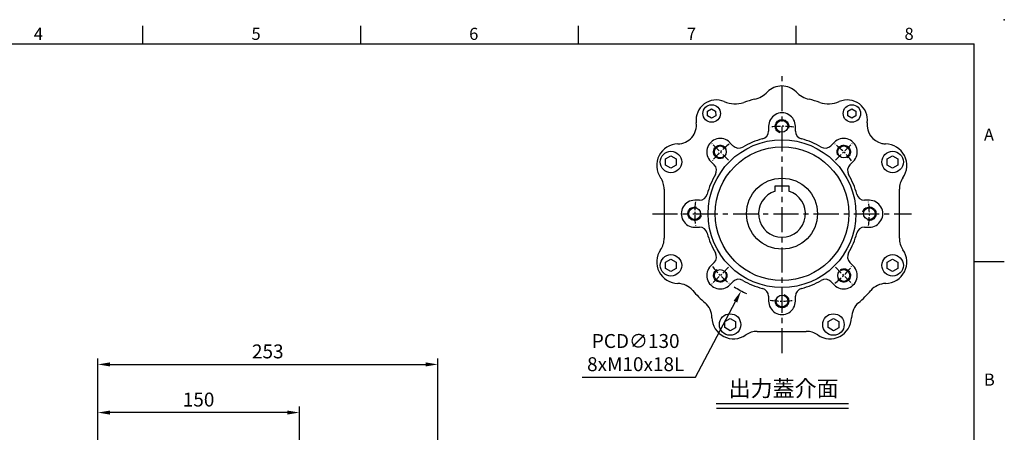
# Model space of a CAD drawing. Units: millimetres. Extents: x -32 to 1260, y -18 to 882.
# Drawn here: x 527 to 1260, y 575 to 882 of the extents above; entities that cross this region are included whole.
import ezdxf
from ezdxf.enums import TextEntityAlignment as Align

# ---------------------------------------------------------------- set-up
doc = ezdxf.new("R2010")
doc.units = ezdxf.units.MM
doc.header["$LTSCALE"] = 5
doc.linetypes.add('CENTER', pattern=[2, 1.25, -0.25, 0.25, -0.25])
for name, color, linetype in [('CEN', 2, 'CENTER'), ('DIM', 3, 'Continuous'), ('MAIN', 7, 'Continuous'), ('THIN', 1, 'Continuous'), ('TXT', 4, 'Continuous')]:
    doc.layers.add(name, color=color, linetype=linetype)
doc.styles.add('ATTDEF', font='txt')
doc.styles.get("Standard").update_dxf_attribs({"font": 'simplex.shx'})
doc.dimstyles.new('C', dxfattribs={"dimscale": 4.5, "dimtxt": 2.3, "dimasz": 2, "dimexe": 1, "dimexo": 1, "dimgap": 1, "dimtad": 1, "dimtoh": 1, "dimdec": 4, "dimdsep": 46, "dimtxsty": 'Standard', "dimcen": 0, "dimclrd": 256, "dimclre": 256, "dimclrt": 256, "dimadec": 0, "dimazin": 0, "dimtfac": 0.6, "dimtdec": 4, "dimtofl": 0, "dimtmove": 0, "dimatfit": 3, "dimfxl": 0, "dimtolj": 1, "dimarcsym": 0})
doc.dimstyles.new('L$0', dxfattribs={"dimscale": 4.5, "dimtxt": 2.3, "dimasz": 2, "dimexe": 1, "dimexo": 1, "dimgap": 1, "dimtad": 1, "dimdec": 5, "dimdsep": 46, "dimtxsty": 'Standard', "dimcen": 0, "dimclrd": 256, "dimclre": 256, "dimclrt": 256, "dimadec": 0, "dimazin": 0, "dimtfac": 0.6, "dimtdec": 5, "dimtmove": 0, "dimatfit": 3, "dimfxl": 0, "dimtolj": 1, "dimarcsym": 0})

# ---------------------------------------------------------------- blocks, each defined once
blk = doc.blocks.new('GJA420')
at = {"color": 0}
for p, q in [((137.5, 195), (137.5, 192)), ((173.5, 195), (173.5, 192)), ((209.5, 195), (209.5, 192)), ((245.5, 195), (245.5, 192)), ((0, 192), (275, 192)), ((275, 0), (275, 192)), ((275, 156), (280, 156))]:
    blk.add_line(p, q, dxfattribs=at)
blk.add_point((280, 196), dxfattribs=at)
blk.add_point((280, 196), dxfattribs=at)
for s, p in [('4', (119.5, 192.66)), ('5', (155.5, 192.66)), ('6', (191.5, 192.66)), ('7', (227.5, 192.66)), ('8', (263.5, 192.66)), ('A', (276.63, 176)), ('B', (276.63, 135.5))]:
    blk.add_text(s, height=2, dxfattribs=at).set_placement(p)
at = {"color": 4, "style": 'ATTDEF'}
blk.add_attdef('料號', text='', height=2.5, dxfattribs=at).set_placement((120.5, 3), align=Align.MIDDLE_LEFT)
for tag, p in [('比例', (200.5, 3)), ('版本', (236.5, 3))]:
    blk.add_attdef(tag, text='', height=2.5, dxfattribs=at).set_placement(p, align=Align.MIDDLE_CENTER)
blk = doc.blocks.new('*D13')
at = {"layer": 'Defpoints', "color": 0}
for p in [(838.37, 625.56), (585.37, 530.38), (838.37, 473.35)]:
    blk.add_point(p, dxfattribs=at)
at = {"layer": 'DIM', "lineweight": -2}
for p, q in [((585.37, 534.88), (585.37, 630.06)), ((594.37, 625.56), (829.37, 625.56)), ((838.37, 477.85), (838.37, 630.06))]:
    blk.add_line(p, q, dxfattribs=at)
at = {"layer": 'DIM'}
for points in [[(594.37, 627.06), (594.37, 624.06), (585.37, 625.56)], [(829.37, 627.06), (829.37, 624.06), (838.37, 625.56)]]:
    blk.add_solid(points, dxfattribs=at)
at = {"layer": 'DIM', "insert": (711.87, 635.24), "char_height": 10.35, "attachment_point": 5}
blk.add_mtext('\\A1;253', dxfattribs=at)
blk = doc.blocks.new('*D15')
at = {"layer": 'Defpoints', "color": 0}
for p in [(585.37, 589.74), (585.37, 499.85), (735.37, 474.85)]:
    blk.add_point(p, dxfattribs=at)
at = {"layer": 'DIM', "lineweight": -2}
for p, q in [((585.37, 504.35), (585.37, 594.24)), ((735.37, 520.81), (735.37, 594.24)), ((726.37, 589.74), (594.37, 589.74)), ((735.37, 479.35), (735.37, 492.29))]:
    blk.add_line(p, q, dxfattribs=at)
at = {"layer": 'DIM'}
for points in [[(594.37, 591.24), (594.37, 588.24), (585.37, 589.74)], [(726.37, 591.24), (726.37, 588.24), (735.37, 589.74)]]:
    blk.add_solid(points, dxfattribs=at)
at = {"layer": 'DIM', "insert": (660.37, 599.42), "char_height": 10.35, "attachment_point": 5}
blk.add_mtext('\\A1;150', dxfattribs=at)
blk = doc.blocks.new('*U21')
at = {"layer": 'THIN'}
blk.add_arc((0, -0.34), 5, 330, 239.9088, dxfattribs=at)
blk = doc.blocks.new('*U22')
at = {"layer": 'DIM', "color": 0, "linetype": 'ByBlock', "lineweight": -2}
for p, rotation in [((6592.97, 1010.86), 315), ((6639.03, 991.59), 270), ((6527.5, 945.86), 45.00000000000003), ((6657.97, 945.39), 225), ((6546.44, 899.66), 90.00000000000001), ((6638.7, 899.33), 180), ((6592.5, 880.39), 135)]:
    blk.add_blockref('*U21', p, dxfattribs=dict(at, rotation=rotation))
blk.add_blockref('*U21', (6546.77, 991.92), dxfattribs=at)
blk = doc.blocks.new('*D26')
at = {"layer": 'Defpoints', "color": 0}
for p in [(1125.01, 795.12), (1064.12, 680.26)]:
    blk.add_point(p, dxfattribs=at)
at = {"layer": 'DIM', "lineweight": -2}
for p, q in [((1030.09, 616.05), (1059.9, 672.3)), ((945.74, 616.05), (1030.09, 616.05))]:
    blk.add_line(p, q, dxfattribs=at)
blk.add_arc((1094.56, 737.69), 65, 236.78047, 246.03888, dxfattribs=at)
at = {"layer": 'DIM'}
blk.add_solid([(1058.58, 673.01), (1061.23, 671.6), (1064.12, 680.26)], dxfattribs=at)
at = {"layer": 'DIM', "insert": (985.67, 634.35), "char_height": 10.35, "attachment_point": 5}
blk.add_mtext('\\A1;PCD∅130\\P8xM10x18L', dxfattribs=at)

msp = doc.modelspace()

# ---------------------------------------------------------------- linework, layer by layer
at = {"layer": 'CEN', "ltscale": 3}
for p, q in [((1094.562329, 633.859981), (1094.562329, 841.511842)), ((998.107428, 737.685912), (1191.017229, 737.685912))]:
    msp.add_line(p, q, dxfattribs=at)
at = {"layer": 'CEN'}
for p, q in [((1054.86369, 777.38455), (1042.337086, 789.911155)), ((1134.260967, 777.38455), (1146.787572, 789.911155)), ((1054.86369, 697.987273), (1042.337086, 685.460669)), ((1134.260967, 697.987273), (1146.787572, 685.460669))]:
    msp.add_line(p, q, dxfattribs=at)
for start, end in [(82.256405448, 97.884075962), (127.186164743, 142.813835257), (37.186164743, 52.813835257), (172.186164743, 187.813835257), (352.186164743, 7.813835257), (217.186164743, 232.813835257), (307.186164743, 322.813835257), (262.256405448, 277.884075962)]:
    msp.add_arc((1094.562329, 737.685912), 65, start, end, dxfattribs=at)
at = {"layer": 'DIM'}
for p, q in [((1045.678932, 596.477046), (1143.97261, 596.477046)), ((1045.775336, 593.037842), (1144.069013, 593.037842))]:
    msp.add_line(p, q, dxfattribs=at)
at = {"layer": 'MAIN'}
for p, q in [((1039.181243, 813.946419), (1042.172919, 815.69281)), ((1039.197824, 810.482358), (1039.181243, 813.946419)), ((1042.172919, 815.69281), (1045.181175, 813.975138)), ((1045.181175, 813.975138), (1045.197755, 810.511076)), ((1143.572155, 813.946419), (1146.56383, 815.69281)), ((1143.588735, 810.482358), (1143.572155, 813.946419)), ((1146.56383, 815.69281), (1149.572086, 813.975138)), ((1149.572086, 813.975138), (1149.588667, 810.511076)), ((1042.20608, 808.764686), (1039.197824, 810.482358)), ((1045.197755, 810.511076), (1042.20608, 808.764686)), ((1146.596991, 808.764686), (1143.588735, 810.482358)), ((1149.588667, 810.511076), (1146.596991, 808.764686)), ((1084.562329, 802.68591), (1084.562329, 799.137112)), ((1104.562329, 799.137112), (1104.562329, 802.685912)), ((1058.003462, 788.20954), (1055.494082, 790.718921)), ((1133.453201, 790.718919), (1130.943821, 788.20954)), ((1171.676928, 789.606419), (1171.677138, 789.619506)), ((1007.903633, 773.847485), (1007.9183, 778.466264)), ((1007.9183, 778.466264), (1011.925613, 780.762952)), ((1011.925613, 780.762952), (1015.918259, 778.440861)), ((1015.918259, 778.440861), (1015.903593, 773.822083)), ((1172.851651, 773.847485), (1172.866317, 778.466264)), ((1172.866317, 778.466264), (1176.87363, 780.762952)), ((1176.87363, 780.762952), (1180.866277, 778.440861)), ((1180.866277, 778.440861), (1180.85161, 773.822083)), ((1011.89628, 771.525395), (1007.903633, 773.847485)), ((1015.903593, 773.822083), (1011.89628, 771.525395)), ((1041.529321, 776.576784), (1044.038701, 774.067404)), ((1145.085957, 774.067404), (1147.595338, 776.576785)), ((1176.844297, 771.525395), (1172.851651, 773.847485)), ((1180.85161, 773.822083), (1176.844297, 771.525395)), ((1006.871867, 755.928165), (1006.871867, 741.247323)), ((1089.562329, 755.617905), (1089.562329, 758.485912)), ((1089.562329, 758.485912), (1099.562329, 758.485912)), ((1089.562329, 754.717133), (1089.562329, 755.617905)), ((1099.562329, 758.485912), (1099.562329, 755.617905)), ((1099.562329, 755.617905), (1099.562329, 754.717133)), ((1181.898043, 719.443658), (1181.898043, 755.928165)), ((1033.111129, 747.685912), (1029.562328, 747.685912)), ((1089.562329, 754.456421), (1089.562329, 754.717133)), ((1099.562329, 754.717133), (1099.562329, 754.456421)), ((1159.562328, 747.685912), (1156.013529, 747.685912)), ((1006.871867, 741.247323), (1006.871867, 734.1245)), ((1006.871867, 734.1245), (1006.871867, 719.443658)), ((1029.56233, 727.685912), (1033.111129, 727.685912)), ((1156.013529, 727.685912), (1159.56233, 727.685912)), ((1006.871867, 719.443658), (1006.884955, 719.443658)), ((1004.195416, 710.896139), (1004.206167, 710.888675)), ((1007.9183, 701.549741), (1011.925613, 703.846429)), ((1011.925613, 703.846429), (1015.918259, 701.524338)), ((1172.866317, 701.549741), (1176.87363, 703.846429)), ((1176.87363, 703.846429), (1180.866277, 701.524338)), ((1007.903633, 696.930962), (1007.9183, 701.549741)), ((1011.89628, 694.608871), (1007.903633, 696.930962)), ((1015.903593, 696.905559), (1011.89628, 694.608871)), ((1015.918259, 701.524338), (1015.903593, 696.905559)), ((1044.038701, 701.304419), (1041.52932, 698.795038)), ((1147.595337, 698.795039), (1145.085957, 701.304419)), ((1172.851651, 696.930962), (1172.866317, 701.549741)), ((1176.844297, 694.608871), (1172.851651, 696.930962)), ((1180.85161, 696.905559), (1176.844297, 694.608871)), ((1180.866277, 701.524338), (1180.85161, 696.905559)), ((1017.035392, 685.753338), (1017.035649, 685.766424)), ((1055.671457, 684.652904), (1058.180836, 687.162283)), ((1130.943821, 687.162283), (1133.453202, 684.652902)), ((1084.562329, 676.234711), (1084.562329, 672.685911)), ((1104.562329, 672.685913), (1104.562329, 676.234711)), ((1051.934046, 657.533994), (1055.941359, 659.830682)), ((1055.941359, 659.830682), (1059.934006, 657.508591)), ((1128.85057, 657.533994), (1132.857883, 659.830682)), ((1132.857883, 659.830682), (1136.85053, 657.508591)), ((1051.91938, 652.915215), (1051.934046, 657.533994)), ((1055.912027, 650.593124), (1051.91938, 652.915215)), ((1059.91934, 652.889812), (1055.912027, 650.593124)), ((1059.934006, 657.508591), (1059.91934, 652.889812)), ((1128.835904, 652.915215), (1128.85057, 657.533994)), ((1132.828551, 650.593124), (1128.835904, 652.915215)), ((1136.835864, 652.889812), (1132.828551, 650.593124)), ((1136.85053, 657.508591), (1136.835864, 652.889812)), ((1076.142701, 650.172823), (1112.627209, 650.172823))]:
    msp.add_line(p, q, dxfattribs=at)
for centre, radius in [((1042.189499, 812.228748), 6.5), ((1146.580411, 812.228748), 6.5), ((1094.562329, 802.685912), 4.4), ((1094.562329, 737.685912), 55), ((1011.910946, 776.144173), 8), ((1048.600388, 783.647852), 4.4), ((1094.562329, 737.685912), 49.782666), ((1140.52427, 783.647852), 4.4), ((1176.858964, 776.144173), 8), ((1094.562329, 737.685912), 26.4), ((1029.562329, 737.685912), 4.4), ((1159.562329, 737.685912), 4.4), ((1011.910946, 699.22765), 8), ((1176.858964, 699.22765), 8), ((1048.600388, 691.723971), 4.4), ((1140.52427, 691.723971), 4.4), ((1094.562329, 672.685912), 4.4), ((1055.926693, 655.211903), 8), ((1132.843217, 655.211903), 8)]:
    msp.add_circle(centre, radius, dxfattribs=at)
for centre, radius, start, end in [((1069.45907, 842.256224), 19.986912, 283.4071148, 315.411596342), ((1094.384955, 817.685912), 15.013088, 44.588403658, 135.411596342), ((1119.31084, 842.256224), 19.986912, 224.588403658, 256.5928852), ((1045.630958, 807.313835), 15.013088, 66.470454905, 187.348469524), ((1059.603725, 839.403737), 19.986912, 246.470454905, 288.877528013), ((1094.384955, 737.685912), 87.513088, 103.4071148, 108.877528013), ((1094.384955, 737.685912), 87.513088, 71.122471987, 76.5928852), ((1129.166185, 839.403737), 19.986912, 251.122471987, 293.529545095), ((1143.138952, 807.313835), 15.013088, 352.651530476, 113.529545095), ((1094.562329, 802.685912), 10, 0.000004199, 180.000007066), ((1016.869147, 803.604629), 13.986912, 270.91609638, 7.348469524), ((1078.562329, 799.137112), 6, 284.594028735, 0), ((1110.562329, 799.137112), 6, 180, 255.405971265), ((1171.900763, 803.604629), 13.986912, 172.651530476, 257.32896421), ((1048.600388, 783.647852), 10, 45.000004199, 225.000007066), ((1094.562329, 737.685912), 57.5, 104.594028735, 120.405971265), ((1094.562329, 737.685912), 57.5, 59.594028735, 75.405971265), ((1140.52427, 783.647852), 10, 315.000004199, 135.000007066), ((1017.348793, 773.608464), 16.013088, 90.91609638, 214.773394617), ((1062.423477, 792.45218), 6, 225, 300.405971265), ((1126.701181, 792.45218), 6, 239.594028735, 315), ((1171.900763, 803.604629), 13.986912, 257.32896421, 269.08390362), ((1171.421117, 773.608464), 16.013088, 325.226605383, 89.08390362), ((1039.79606, 769.824763), 6, 329.594028735, 45), ((1149.328598, 769.824763), 6, 135, 210.405971265), ((991.884955, 755.928165), 14.986912, 0, 34.773394617), ((1094.562329, 737.685912), 57.5, 149.594028735, 165.405971265), ((1094.562329, 737.685912), 57.5, 14.594028735, 30.405971265), ((1196.884955, 755.928165), 14.986912, 145.226605383, 180), ((1029.562329, 737.685912), 10, 90.000004199, 270.000007066), ((1033.111129, 753.685912), 6, 270, 345.405971265), ((1094.562329, 737.685912), 17.5, 106.601549599, 73.398450401), ((1156.013529, 753.685912), 6, 194.594028735, 270), ((1159.562329, 737.685912), 10, 270.000004199, 90.000007066), ((1033.111129, 721.685912), 6, 14.594028735, 90), ((1156.013529, 721.685912), 6, 90, 165.405971265), ((991.884955, 719.443658), 15, 325.226605383, 0), ((1094.562329, 737.685912), 57.5, 194.594028735, 210.405971265), ((1094.562329, 737.685912), 57.5, 329.594028735, 345.405971265), ((1196.884955, 719.443658), 14.986912, 180, 214.773394617), ((1017.348793, 701.763359), 16, 145.226605383, 268.878562386), ((1171.421117, 701.763359), 16.013088, 271.121437614, 34.773394617), ((1039.79606, 705.54706), 6, 315, 30.405971265), ((1149.328598, 705.54706), 6, 149.594028735, 225), ((1048.600388, 691.723971), 10, 135.000004199, 315.000007066), ((1140.52427, 691.723971), 10, 225.000004199, 45.000007066), ((1062.423477, 682.919643), 6, 59.594028735, 135), ((1126.701181, 682.919643), 6, 45, 120.405971265), ((1016.742076, 670.769297), 14.986912, 40.756449177, 88.878562386), ((1094.562329, 737.685912), 57.5, 239.594028735, 255.405971265), ((1078.562329, 676.234711), 6, 0, 75.405971265), ((1110.562329, 676.234711), 6, 104.594028735, 180), ((1094.562329, 737.685912), 57.5, 284.594028735, 300.405971265), ((1172.027834, 670.769297), 14.986912, 91.121437614, 139.243550823), ((1094.384955, 737.685912), 87.513088, 220.756449177, 229.243550823), ((1094.384955, 737.685912), 87.513088, 310.756449177, 319.243550823), ((1027.468341, 660.043032), 14.986912, 1.121437614, 49.243550823), ((1094.562329, 672.685912), 10, 180.000004199, 0.000007066), ((1161.30157, 660.043032), 14.986912, 130.756449177, 178.878562386), ((1058.462403, 660.64975), 16.013088, 181.121437614, 304.773394617), ((1130.307507, 660.64975), 16.013088, 235.226605383, 358.878562386), ((1076.142701, 635.185912), 14.986912, 90, 124.773394617), ((1112.627209, 635.185912), 14.986912, 55.226605383, 90)]:
    msp.add_arc(centre, radius, start, end, dxfattribs=at)

# ---------------------------------------------------------------- block references
at = {"layer": 'DIM', "xscale": 4.5, "yscale": 4.5, "zscale": 4.5}
msp.add_blockref('GJA420', (0, 0), dxfattribs=at)
at = {"layer": 'DIM', "xscale": -1}
msp.add_blockref('*U22', (7687.296738, -207.939594), dxfattribs=at)

# ---------------------------------------------------------------- texts
at = {"layer": 'TXT', "insert": (1095.745859, 601.645731), "char_height": 12, "attachment_point": 8}
msp.add_mtext('{\\fPMingLiU|b0|i0|c136|p18;出力蓋介面}', dxfattribs=at)

# ---------------------------------------------------------------- dimensions: what is measured, and where the dimension line sits
at = {"layer": 'DIM'}
dim = msp.add_diameter_dim_2p(p1=(1125.005589, 795.115938), p2=(1064.119069, 680.255885), text='PCD<>\\P8xM10x18L', dimstyle='C', dxfattribs=at)
dim.commit()
dim.dimension.update_dxf_attribs({"geometry": '*D26', "text_midpoint": (985.665147, 616.054911), "dimtype": 163})
dim = msp.add_linear_dim(base=(838.36765, 625.561377), p1=(585.36765, 530.380581), p2=(838.36765, 473.345661), angle=180, dimstyle='L$0', dxfattribs=at)
dim.commit()
dim.dimension.update_dxf_attribs({"geometry": '*D13', "text_midpoint": (711.86765, 625.561377), "dimtype": 160})
dim = msp.add_linear_dim(base=(585.367648, 589.743413), p1=(735.36765, 474.845662), p2=(585.367648, 499.84566), angle=180, dimstyle='L$0', dxfattribs=at)
dim.commit()
dim.dimension.update_dxf_attribs({"geometry": '*D15', "text_midpoint": (660.367649, 599.418413)})

doc.saveas('drawing.dxf')
